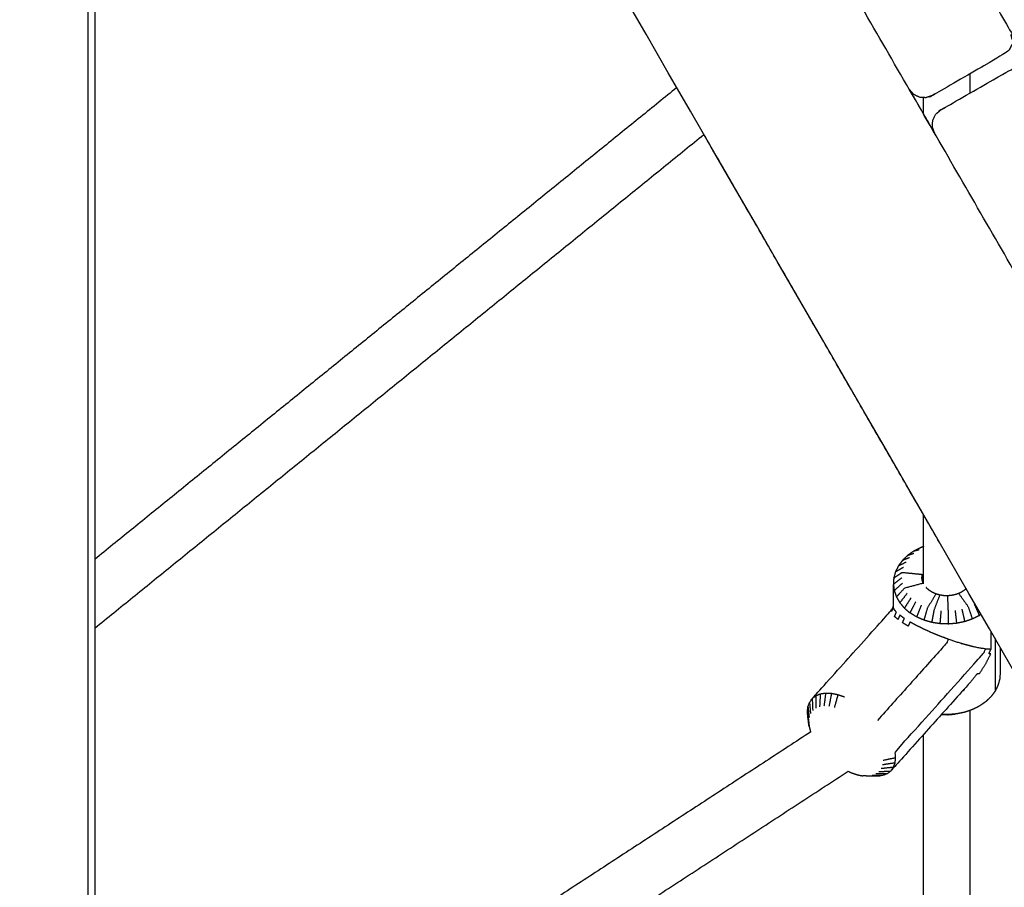
# Model space of a CAD drawing. Units: millimetres. Extents: x 32370 to 64325, y -28375 to -8194.
# Drawn here: x 40472 to 40766, y -12277 to -12017 of the extents above; entities that cross this region are included whole.
import ezdxf

# ---------------------------------------------------------------- set-up
doc = ezdxf.new("R2010")
doc.units = ezdxf.units.MM
doc.header["$PDSIZE"] = -1
doc.layers.add('размер', color=92, linetype='Continuous', lineweight=15)
doc.dimstyles.new('ISO-25', dxfattribs={"dimtxt": 2.5, "dimasz": 2.5, "dimexe": 1.25, "dimexo": 0.625, "dimtad": 1, "dimtxsty": 'Standard', "dimcen": 2.5, "dimadec": 0, "dimazin": 0, "dimtfac": 1, "dimtmove": 0, "dimatfit": 3, "dimfxl": 1, "dimarcsym": 0})

# ---------------------------------------------------------------- blocks, each defined once
blk = doc.blocks.new('*D34')
at = {"layer": 'Defpoints', "color": 0, "transparency": 16777216}
for p in [(40179.45, -11450.69), (40179.45, -12740.7), (42570.38, -12740.7)]:
    blk.add_point(p, dxfattribs=at)
at = {"layer": 'размер', "color": 0, "lineweight": -2, "transparency": 16777216}
for p, q in [((40180.45, -11450.69), (42571.38, -11450.69)), ((42570.38, -11650.69), (42570.38, -12540.7)), ((40180.45, -12740.7), (42571.38, -12740.7))]:
    blk.add_line(p, q, dxfattribs=at)
at = {"layer": 'размер', "color": 0, "transparency": 16777216}
for points in [[(42537.05, -11650.69), (42603.72, -11650.69), (42570.38, -11450.69)], [(42537.05, -12540.7), (42603.72, -12540.7), (42570.38, -12740.7)]]:
    blk.add_solid(points, dxfattribs=at)
at = {"layer": 'размер', "color": 0, "transparency": 16777216, "insert": (42370.38, -12095.69), "char_height": 300, "attachment_point": 5, "rotation": 90}
blk.add_mtext('1290', dxfattribs=at)
blk = doc.blocks.new('*D37')
at = {"layer": 'Defpoints', "color": 0, "transparency": 16777216}
for p in [(40071.03, -8977.95), (35461.19, -12740.7), (41182.71, -12740.7)]:
    blk.add_point(p, dxfattribs=at)
at = {"layer": 'размер', "color": 0, "lineweight": -2, "transparency": 16777216}
for p, q in [((40070.03, -8977.95), (35460.19, -8977.95)), ((35461.19, -9177.95), (35461.19, -12540.7)), ((41181.71, -12740.7), (35460.19, -12740.7))]:
    blk.add_line(p, q, dxfattribs=at)
at = {"layer": 'размер', "color": 0, "transparency": 16777216}
for points in [[(35427.86, -9177.95), (35494.52, -9177.95), (35461.19, -8977.95)], [(35427.86, -12540.7), (35494.52, -12540.7), (35461.19, -12740.7)]]:
    blk.add_solid(points, dxfattribs=at)
at = {"layer": 'размер', "color": 0, "transparency": 16777216, "insert": (35261.19, -10859.32), "char_height": 300, "attachment_point": 5, "rotation": 90}
blk.add_mtext('3600', dxfattribs=at)

msp = doc.modelspace()

# ---------------------------------------------------------------- linework, layer by layer
at = {"color": 7, "linetype": 'Continuous', "lineweight": 25}
for points, knots in [([(40494.11, -11605.33), (40494.11, -12173.01), (40494.11, -12740.68), (40493.86, -12740.68), (40493.61, -12740.68), (40492.86, -12740.68), (40492.11, -12740.68), (40490.86, -12740.68), (40489.61, -12740.68), (40487.86, -12740.68), (40486.11, -12740.68), (40434.11, -12740.68), (40382.11, -12740.68), (40380.36, -12740.68), (40378.61, -12740.68), (40377.36, -12740.68), (40376.11, -12740.68), (40375.36, -12740.68), (40374.61, -12740.68), (40374.36, -12740.68), (40374.11, -12740.68), (40374.11, -12180.68), (40374.11, -11620.68)], [-8.978752, -8.978752, -8.978752, -8, -8, -7, -7, -6, -6, -5, -5, -4, -4, -3, -3, -2, -2, -1, -1, 0, 0, 1, 1, 1.965521, 1.965521, 1.965521]), ([(41143.65, -12740.69), (41143.43, -12740.69), (41143.22, -12740.69), (41142.59, -12740.69), (41141.95, -12740.69), (41141.02, -12740.69), (41140.09, -12740.69), (41138.98, -12740.69), (41137.87, -12740.69), (41109, -12740.69), (41080.14, -12740.69), (41079.03, -12740.69), (41077.92, -12740.69), (41076.99, -12740.69), (41076.05, -12740.69), (41075.42, -12740.69), (41074.79, -12740.69), (41074.57, -12740.69), (41074.36, -12740.69), (40784.24, -12238.17), (40494.11, -11735.65)], [-4, -4, -4, -3, -3, -2, -2, -1, -1, 0, 0, 1, 1, 2, 2, 3, 3, 4, 4, 5, 5, 5.841033, 5.841033, 5.841033]), ([(41143.65, -12740.69), (41143.43, -12740.69), (41143.22, -12740.69), (41142.59, -12740.69), (41141.95, -12740.69), (41141.02, -12740.69), (41140.09, -12740.69), (41138.98, -12740.69), (41137.87, -12740.69), (41109, -12740.69), (41080.14, -12740.69), (41079.03, -12740.69), (41077.92, -12740.69), (41076.99, -12740.69), (41076.05, -12740.69), (41075.42, -12740.69), (41074.79, -12740.69), (41074.57, -12740.69), (41074.36, -12740.69), (40784.24, -12238.17), (40494.11, -11735.65)], [-4, -4, -4, -3, -3, -2, -2, -1, -1, 0, 0, 1, 1, 2, 2, 3, 3, 4, 4, 5, 5, 5.841033, 5.841033, 5.841033]), ([(40682.99, -11942.8), (40682.68, -11941.89), (40682.37, -11940.98), (40682.43, -11940.01), (40682.5, -11939.03), (40682.93, -11938.16), (40683.36, -11937.28), (40684.09, -11936.64), (40684.83, -11936), (40695.65, -11929.75), (40706.48, -11923.5), (40707.4, -11923.18), (40708.32, -11922.87), (40709.3, -11922.93), (40710.27, -11923), (40711.15, -11923.43), (40712.02, -11923.86), (40712.66, -11924.59), (40713.31, -11925.33), (40740.81, -11972.96), (40768.31, -12020.59), (40768.62, -12021.51), (40768.93, -12022.44), (40768.87, -12023.41), (40768.81, -12024.38), (40768.38, -12025.26), (40767.94, -12026.13), (40767.21, -12026.78), (40766.48, -12027.42), (40755.65, -12033.67), (40744.83, -12039.92), (40743.9, -12040.23), (40742.98, -12040.55), (40742.01, -12040.48), (40741.03, -12040.42), (40740.16, -12039.99), (40739.28, -12039.56), (40738.64, -12038.82), (40738, -12038.09)], [12.012827, 12.012827, 12.012827, 13, 13, 14, 14, 15, 15, 16, 16, 17, 17, 18, 18, 19, 19, 20, 20, 21, 21, 22, 22, 23, 23, 24, 24, 25, 25, 26, 26, 27, 27, 28, 28, 29, 29, 30, 30, 31, 31, 31]), ([(40745.49, -12051.06), (40745.18, -12050.15), (40744.87, -12049.23), (40744.93, -12048.26), (40745, -12047.29), (40745.43, -12046.41), (40745.86, -12045.54), (40746.59, -12044.89), (40747.33, -12044.25), (40758.15, -12038), (40768.98, -12031.75), (40769.9, -12031.44), (40770.82, -12031.12), (40771.8, -12031.19), (40772.77, -12031.25), (40773.65, -12031.68), (40774.52, -12032.11), (40775.16, -12032.85), (40775.81, -12033.58), (40803.31, -12081.21), (40830.81, -12128.84), (40831.12, -12129.77), (40831.43, -12130.69), (40831.37, -12131.66), (40831.31, -12132.64), (40830.88, -12133.51), (40830.44, -12134.39), (40829.71, -12135.03), (40828.98, -12135.67), (40818.15, -12141.92), (40807.33, -12148.17), (40806.4, -12148.49), (40805.48, -12148.8), (40804.51, -12148.74), (40803.53, -12148.67), (40802.66, -12148.24), (40801.78, -12147.81), (40801.14, -12147.08), (40800.5, -12146.34)], [12.012588, 12.012588, 12.012588, 13, 13, 14, 14, 15, 15, 16, 16, 17, 17, 18, 18, 19, 19, 20, 20, 21, 21, 22, 22, 23, 23, 24, 24, 25, 25, 26, 26, 27, 27, 28, 28, 29, 29, 30, 30, 31, 31, 31]), ([(40742.25, -12174.98), (40741.89, -12175.1), (40741.52, -12175.23), (40740.47, -12175.75), (40739.42, -12176.27), (40738.48, -12176.92), (40737.55, -12177.56), (40736.77, -12178.31), (40735.98, -12179.05), (40735.35, -12179.88), (40734.73, -12180.71), (40734.28, -12181.61), (40733.83, -12182.51), (40733.57, -12183.44), (40733.32, -12184.38), (40733.25, -12185.34), (40733.19, -12186.3), (40733.19, -12189.72), (40733.19, -12193.14)], [0.679145, 0.679145, 0.679145, 1, 1, 2, 2, 3, 3, 4, 4, 5, 5, 6, 6, 7, 7, 8, 8, 9, 9, 9]), ([(40742.25, -12174.98), (40741.89, -12175.1), (40741.52, -12175.23), (40740.47, -12175.75), (40739.42, -12176.27), (40738.48, -12176.92), (40737.55, -12177.56), (40736.77, -12178.31), (40735.98, -12179.05), (40735.35, -12179.88), (40734.73, -12180.71), (40734.28, -12181.61), (40733.83, -12182.51), (40733.57, -12183.44), (40733.32, -12184.38), (40733.25, -12185.34), (40733.19, -12186.3), (40733.19, -12189.72), (40733.19, -12193.14)], [0.679145, 0.679145, 0.679145, 1, 1, 2, 2, 3, 3, 4, 4, 5, 5, 6, 6, 7, 7, 8, 8, 9, 9, 9]), ([(40733.32, -12184.38), (40734.56, -12183.54), (40735.81, -12182.69), (40738.79, -12182.98), (40741.77, -12183.28), (40741.77, -12183.93), (40741.77, -12184.59)], [0, 0, 0, 1, 1, 2, 2, 2.098526, 2.098526, 2.098526]), ([(40735.7, -12184.3), (40734.44, -12185.3), (40733.19, -12186.3), (40733.32, -12187.25), (40733.46, -12188.2)], [0, 0, 0, 1, 1, 2, 2, 2]), ([(40735.93, -12185.91), (40734.69, -12187.06), (40733.46, -12188.2), (40733.79, -12189.13), (40734.11, -12190.05)], [0, 0, 0, 1, 1, 2, 2, 2]), ([(40742.15, -12185.93), (40739.31, -12186.7), (40736.48, -12187.47), (40735.3, -12188.76), (40734.11, -12190.05), (40734.63, -12190.93), (40735.14, -12191.8)], [1, 1, 1, 2, 2, 3, 3, 4, 4, 4]), ([(40742.25, -12186.11), (40742.2, -12186.02), (40742.15, -12185.93), (40741.99, -12185.49), (40741.84, -12185.06), (40741.78, -12184.62), (40741.72, -12184.17)], [17.777878, 17.777878, 17.777878, 18, 18, 19, 19, 20, 20, 20]), ([(40737.34, -12188.95), (40736.24, -12190.37), (40735.14, -12191.8), (40735.83, -12192.6), (40736.51, -12193.41)], [0, 0, 0, 1, 1, 2, 2, 2]), ([(40755.01, -12187.55), (40754.81, -12187.74), (40754.61, -12187.93), (40754.18, -12188.23), (40753.74, -12188.53), (40753.25, -12188.77), (40752.76, -12189.02), (40752.23, -12189.2), (40751.69, -12189.38), (40751.13, -12189.5), (40750.56, -12189.62), (40749.98, -12189.66), (40749.4, -12189.71), (40748.81, -12189.69), (40748.22, -12189.67), (40747.65, -12189.58), (40747.08, -12189.48), (40746.53, -12189.32), (40745.98, -12189.16), (40745.47, -12188.94), (40744.97, -12188.72), (40744.51, -12188.44), (40744.05, -12188.16), (40743.66, -12187.83), (40743.27, -12187.49), (40743.14, -12187.35), (40743.02, -12187.2)], [4.459206, 4.459206, 4.459206, 5, 5, 6, 6, 7, 7, 8, 8, 9, 9, 10, 10, 11, 11, 12, 12, 13, 13, 14, 14, 15, 15, 16, 16, 16.388795, 16.388795, 16.388795]), ([(40738.5, -12190.3), (40737.51, -12191.85), (40736.51, -12193.41), (40737.35, -12194.12), (40738.2, -12194.83)], [0, 0, 0, 1, 1, 2, 2, 2]), ([(40741.57, -12192.51), (40740.86, -12194.27), (40740.15, -12196.03), (40739.17, -12195.43), (40738.2, -12194.83), (40739.06, -12193.16), (40739.92, -12191.5)], [0, 0, 0, 1, 1, 2, 2, 3, 3, 3]), ([(40745.98, -12189.16), (40744.69, -12191.24), (40743.4, -12193.32), (40742.87, -12195.15), (40742.33, -12196.99), (40741.24, -12196.51), (40740.15, -12196.03)], [1, 1, 1, 2, 2, 3, 3, 4, 4, 4]), ([(40747.08, -12189.48), (40746.23, -12191.69), (40745.38, -12193.89), (40745.03, -12195.78), (40744.67, -12197.67), (40743.5, -12197.33), (40742.33, -12196.99)], [1, 1, 1, 2, 2, 3, 3, 4, 4, 4]), ([(40749.4, -12189.71), (40749.48, -12192.01), (40749.57, -12194.31), (40749.6, -12196.23), (40749.64, -12198.16), (40748.38, -12198.11), (40747.13, -12198.06)], [1, 1, 1, 2, 2, 3, 3, 4, 4, 4]), ([(40752.76, -12189.02), (40754.2, -12191.03), (40755.65, -12193.05), (40756.25, -12194.86), (40756.85, -12196.67), (40755.7, -12197.06), (40754.56, -12197.45)], [1, 1, 1, 2, 2, 3, 3, 4, 4, 4]), ([(40707.47, -12224.44), (40707.55, -12223.67), (40707.63, -12222.91), (40707.87, -12222.24), (40708.11, -12221.58), (40708.51, -12221.04), (40708.91, -12220.5), (40720.83, -12207.19), (40732.75, -12193.88), (40732.97, -12193.39), (40733.19, -12192.89)], [0, 0, 0, 1, 1, 2, 2, 3, 3, 4, 4, 4.777148, 4.777148, 4.777148]), ([(40707.47, -12224.44), (40707.55, -12223.67), (40707.63, -12222.91), (40707.87, -12222.24), (40708.11, -12221.58), (40708.51, -12221.04), (40708.91, -12220.5), (40720.83, -12207.19), (40732.75, -12193.88), (40732.97, -12193.39), (40733.19, -12192.89)], [0, 0, 0, 1, 1, 2, 2, 3, 3, 4, 4, 4.777148, 4.777148, 4.777148]), ([(40749.64, -12202.72), (40748.38, -12202.24), (40747.13, -12201.77), (40745.9, -12201.27), (40744.67, -12200.76), (40743.5, -12200.23), (40742.33, -12199.7), (40741.24, -12199.16), (40740.15, -12198.61), (40739.17, -12198.08), (40738.2, -12197.54), (40737.91, -12198.18), (40737.63, -12198.81), (40736.79, -12198.29), (40735.95, -12197.77), (40736.23, -12197.13), (40736.51, -12196.5), (40735.83, -12196), (40735.14, -12195.51), (40734.86, -12196.15), (40734.57, -12196.79), (40734.06, -12196.34), (40733.55, -12195.88), (40733.83, -12195.25), (40734.11, -12194.61), (40733.79, -12194.21), (40733.46, -12193.81), (40733.32, -12193.48), (40733.19, -12193.14), (40732.91, -12193.78), (40732.63, -12194.41), (40732.69, -12194.15), (40732.75, -12193.88)], [0, 0, 0, 1, 1, 2, 2, 3, 3, 4, 4, 5, 5, 6, 6, 7, 7, 8, 8, 9, 9, 10, 10, 11, 11, 12, 12, 13, 13, 14, 14, 15, 15, 16, 16, 16]), ([(40747.45, -12194.22), (40747.29, -12196.14), (40747.13, -12198.06), (40745.9, -12197.87), (40744.67, -12197.67)], [0, 0, 0, 1, 1, 2, 2, 2]), ([(40751.67, -12194.13), (40751.9, -12196.04), (40752.13, -12197.95), (40750.89, -12198.06), (40749.64, -12198.16)], [0, 0, 0, 1, 1, 2, 2, 2]), ([(40753.71, -12193.71), (40754.14, -12195.58), (40754.56, -12197.45), (40753.35, -12197.7), (40752.13, -12197.95)], [0, 0, 0, 1, 1, 2, 2, 2]), ([(40757.42, -12192.17), (40758.19, -12193.9), (40758.95, -12195.62), (40757.9, -12196.15), (40756.85, -12196.67)], [0, 0, 0, 1, 1, 2, 2, 2]), ([(40762.39, -12200.33), (40762.39, -12203.05), (40762.39, -12205.76), (40761.6, -12205.7), (40760.81, -12205.64)], [0.579453, 0.579453, 0.579453, 1, 1, 2, 2, 2]), ([(40733.88, -12238.23), (40733.8, -12237.38), (40733.72, -12236.53), (40746.98, -12221.72), (40760.25, -12206.91), (40760.53, -12206.28), (40760.81, -12205.64), (40759.88, -12205.49), (40758.95, -12205.35), (40757.9, -12205.12), (40756.85, -12204.9), (40755.7, -12204.6), (40754.56, -12204.3), (40753.35, -12203.93), (40752.13, -12203.56), (40750.89, -12203.14), (40749.64, -12202.72), (40749.36, -12203.35), (40749.07, -12203.99), (40738.75, -12215.51), (40728.43, -12227.03)], [0, 0, 0, 1, 1, 2, 2, 3, 3, 4, 4, 5, 5, 6, 6, 7, 7, 8, 8, 9, 9, 10, 10, 10]), ([(40763.64, -12202.5), (40763.64, -12203.62), (40763.64, -12204.75), (40763.64, -12211.53), (40763.64, -12218.31)], [1.834097, 1.834097, 1.834097, 2, 2, 3, 3, 3]), ([(40765.18, -12205.16), (40765.18, -12208.94), (40765.18, -12212.73), (40765.11, -12213.69), (40765.05, -12214.64), (40764.79, -12215.58), (40764.53, -12216.52), (40764.09, -12217.41), (40763.64, -12218.31), (40763.01, -12219.14), (40762.39, -12219.97), (40761.6, -12220.72), (40760.81, -12221.46), (40759.88, -12222.11), (40758.95, -12222.75), (40757.9, -12223.27), (40756.85, -12223.8), (40755.7, -12224.19), (40754.56, -12224.58)], [6.441864, 6.441864, 6.441864, 7, 7, 8, 8, 9, 9, 10, 10, 11, 11, 12, 12, 13, 13, 14, 14, 15, 15, 15]), ([(40765.18, -12205.16), (40765.18, -12208.94), (40765.18, -12212.73), (40765.11, -12213.69), (40765.05, -12214.64), (40764.79, -12215.58), (40764.53, -12216.52), (40764.09, -12217.41), (40763.64, -12218.31), (40763.01, -12219.14), (40762.39, -12219.97), (40761.6, -12220.72), (40760.81, -12221.46), (40759.88, -12222.11), (40758.95, -12222.75), (40757.9, -12223.27), (40756.85, -12223.8), (40755.7, -12224.19), (40754.56, -12224.58)], [6.441864, 6.441864, 6.441864, 7, 7, 8, 8, 9, 9, 10, 10, 11, 11, 12, 12, 13, 13, 14, 14, 15, 15, 15]), ([(40756.28, -12215.56), (40757.34, -12214.28), (40758.39, -12213.01), (40758.67, -12213.02), (40758.95, -12213.03), (40759.88, -12211.59), (40760.81, -12210.16), (40761.6, -12208.61), (40762.39, -12207.05), (40762.11, -12207.05), (40761.82, -12207.04), (40762.11, -12206.4), (40762.39, -12205.76)], [0, 0, 0, 1, 1, 2, 2, 3, 3, 4, 4, 5, 5, 6, 6, 6]), ([(40756.28, -12215.56), (40744.36, -12228.86), (40732.44, -12242.17), (40731.9, -12242.58), (40731.36, -12242.99), (40730.68, -12243.25), (40730.01, -12243.52), (40729.22, -12243.63), (40728.43, -12243.75)], [0, 0, 0, 1, 1, 2, 2, 3, 3, 4, 4, 4]), ([(40753.92, -12218.19), (40754.24, -12217.96), (40754.56, -12217.74), (40754.45, -12217.73), (40754.34, -12217.73)], [1.7380395, 1.7380395, 1.7380395, 2, 2, 2.3934946, 2.3934946, 2.3934946]), ([(40709.99, -12219.68), (40709.45, -12220.09), (40708.91, -12220.5), (40708.98, -12222.29), (40709.06, -12224.09)], [0, 0, 0, 1, 1, 2, 2, 2]), ([(40711.33, -12219.15), (40710.66, -12219.41), (40709.99, -12219.68), (40709.98, -12221.54), (40709.97, -12223.4)], [0, 0, 0, 1, 1, 2, 2, 2]), ([(40712.91, -12218.92), (40712.12, -12219.03), (40711.33, -12219.15), (40711.22, -12221.05), (40711.11, -12222.95)], [0, 0, 0, 1, 1, 2, 2, 2]), ([(40714.68, -12218.99), (40713.79, -12218.96), (40712.91, -12218.92), (40712.67, -12220.84), (40712.43, -12222.76)], [0, 0, 0, 1, 1, 2, 2, 2]), ([(40716.59, -12219.37), (40715.63, -12219.18), (40714.68, -12218.99), (40714.3, -12220.91), (40713.92, -12222.82)], [0, 0, 0, 1, 1, 2, 2, 2]), ([(40718.61, -12220.05), (40717.6, -12219.71), (40716.59, -12219.37), (40716.06, -12221.26), (40715.54, -12223.14)], [0, 0, 0, 1, 1, 2, 2, 2]), ([(40707.98, -12228.84), (40707.91, -12228.13), (40707.84, -12227.41), (40707.66, -12225.92), (40707.47, -12224.44), (40707.55, -12225.29), (40707.63, -12226.14), (40707.8, -12227.49), (40707.98, -12228.84)], [-1, -1, -1, 0, 0, 1, 1, 2, 2, 3, 3, 3]), ([(40747.61, -12225.23), (40748.59, -12225.27), (40749.57, -12225.31), (40750.62, -12225.22), (40751.67, -12225.14), (40751.67, -12225.14), (40751.67, -12225.14)], [5.076658, 5.076658, 5.076658, 6, 6, 7, 7, 7.000091, 7.000091, 7.000091]), ([(40752.13, -12225.08), (40750.89, -12225.18), (40749.64, -12225.29), (40748.64, -12225.25), (40747.64, -12225.21)], [0, 0, 0, 1, 1, 1.798614, 1.798614, 1.798614]), ([(40707.98, -12228.84), (40708.19, -12229.62), (40708.39, -12230.39), (40708.41, -12230.44), (40708.44, -12230.5)], [0, 0, 0, 1, 1, 1.0714, 1.0714, 1.0714]), ([(40707.98, -12228.84), (40708.19, -12229.62), (40708.39, -12230.39), (40708.41, -12230.44), (40708.44, -12230.5)], [0, 0, 0, 1, 1, 1.0714, 1.0714, 1.0714]), ([(40733.72, -12239.76), (40733.8, -12239), (40733.88, -12238.23), (40731.99, -12238.63), (40730.11, -12239.04)], [0, 0, 0, 1, 1, 2, 2, 2]), ([(40728.9, -12242.36), (40730.67, -12242.26), (40732.44, -12242.17), (40732.83, -12241.63), (40733.23, -12241.09), (40731.4, -12241.27), (40729.57, -12241.45)], [0, 0, 0, 1, 1, 2, 2, 3, 3, 3]), ([(40733.23, -12241.09), (40733.47, -12240.42), (40733.72, -12239.76), (40731.84, -12240.05), (40729.97, -12240.33)], [0, 0, 0, 1, 1, 2, 2, 2]), ([(40719.66, -12242.25), (40720.19, -12242.49), (40720.72, -12242.74), (40721.57, -12243.02), (40722.42, -12243.31), (40723.23, -12243.47), (40724.03, -12243.63)], [9.389949, 9.389949, 9.389949, 10, 10, 11, 11, 12, 12, 12]), ([(40719.66, -12242.25), (40720.19, -12242.49), (40720.72, -12242.74), (40721.57, -12243.02), (40722.42, -12243.31), (40723.23, -12243.47), (40724.03, -12243.63)], [9.389949, 9.389949, 9.389949, 10, 10, 11, 11, 12, 12, 12]), ([(40728.43, -12243.75), (40726.98, -12243.72), (40725.52, -12243.69), (40724.78, -12243.66), (40724.03, -12243.63)], [2, 2, 2, 3, 3, 4, 4, 4]), ([(40728.43, -12243.75), (40726.98, -12243.72), (40725.52, -12243.69), (40724.78, -12243.66), (40724.03, -12243.63)], [2, 2, 2, 3, 3, 4, 4, 4])]:
    msp.add_open_spline(points, degree=2, knots=knots, dxfattribs=at)
for points in [[(40492.11, -12740.68), (40492.11, -12173.89), (40492.11, -11607.1)], [(41143.65, -12740.7), (40916.43, -12347.15), (40689.21, -11953.6)], [(40756.11, -12033.41), (40756.11, -12036.29), (40756.11, -12039.18)], [(40756.11, -12033.41), (40756.11, -12036.29), (40756.11, -12039.18)], [(40668.39, -12037.51), (40581.25, -12108.15), (40494.11, -12178.8)], [(40668.39, -12037.51), (40581.25, -12108.15), (40494.11, -12178.8)], [(40738.01, -12038.11), (40741.75, -12044.58), (40745.49, -12051.06)], [(40738.01, -12038.11), (40741.75, -12044.58), (40745.49, -12051.06)], [(40738.01, -12038.11), (40741.75, -12044.58), (40745.49, -12051.06)], [(40738.01, -12038.11), (40741.75, -12044.58), (40745.49, -12051.06)], [(40742.25, -12045.45), (40742.25, -12042.98), (40742.25, -12040.5)], [(40742.25, -12045.45), (40742.25, -12042.98), (40742.25, -12040.5)], [(40742.25, -12045.45), (40742.25, -12045.45), (40742.25, -12045.45)], [(40494.11, -12199.39), (40585.3, -12125.46), (40676.49, -12051.54)], [(40494.11, -12199.39), (40585.3, -12125.46), (40676.49, -12051.54)], [(40747.1, -12173.86), (40711.8, -12112.7), (40676.49, -12051.54)], [(40742.25, -12186.11), (40742.25, -12175.78), (40742.25, -12165.45)], [(40737.55, -12177.56), (40738.47, -12177.25), (40739.38, -12176.94)], [(40739.42, -12176.27), (40740.18, -12176.06), (40740.95, -12175.85)], [(40742.25, -12175.07), (40741.89, -12175.15), (40741.52, -12175.23)], [(40734.73, -12180.71), (40735.86, -12180.16), (40737, -12179.6)], [(40735.98, -12179.05), (40737.01, -12178.62), (40738.05, -12178.2)], [(40733.83, -12182.51), (40735.04, -12181.81), (40736.24, -12181.11)], [(40759.47, -12195.27), (40759.21, -12195.45), (40758.95, -12195.62)], [(40707.63, -12222.91), (40707.8, -12224.51), (40707.98, -12226.12)], [(40708.11, -12221.58), (40708.25, -12223.29), (40708.39, -12225)], [(40756.11, -12224.05), (40756.11, -12324.09), (40756.11, -12424.13)], [(40756.11, -12224.05), (40756.11, -12324.09), (40756.11, -12424.13)], [(40754.56, -12224.58), (40753.35, -12224.83), (40752.13, -12225.08)], [(40708.44, -12230.5), (40601.27, -12300.46), (40494.11, -12370.43)], [(40708.44, -12230.5), (40601.27, -12300.46), (40494.11, -12370.43)], [(40742.25, -12424.13), (40742.25, -12327.67), (40742.25, -12231.22)], [(40494.11, -12389.5), (40606.88, -12315.87), (40719.66, -12242.25)], [(40494.11, -12389.5), (40606.88, -12315.87), (40719.66, -12242.25)], [(40730.01, -12243.52), (40728.43, -12243.51), (40726.85, -12243.5)], [(40731.36, -12242.99), (40729.67, -12243.02), (40727.99, -12243.05)]]:
    msp.add_open_spline(points, degree=2, dxfattribs=at)

# ---------------------------------------------------------------- dimensions: what is measured, and where the dimension line sits
at = {"layer": 'размер'}
dim = msp.add_linear_dim(base=(35461.19, -12740.7), p1=(40071.03, -8977.95), p2=(41182.71, -12740.7), angle=90, text='3600', dimstyle='ISO-25', override={"dimtxt": 300, "dimasz": 200, "dimexe": 1, "dimexo": 1, "dimgap": 50, "dimdec": 0, "dimzin": 0, "dimadec": 2, "dimtzin": 0}, dxfattribs=at)
dim.commit()
dim.dimension.update_dxf_attribs({"geometry": '*D37', "text_midpoint": (35261.19, -10859.32)})
dim = msp.add_linear_dim(base=(42570.38, -12740.7), p1=(40179.45, -11450.69), p2=(40179.45, -12740.7), angle=90, dimstyle='ISO-25', override={"dimtxt": 300, "dimasz": 200, "dimexe": 1, "dimexo": 1, "dimgap": 50, "dimdec": 0, "dimzin": 0, "dimadec": 2, "dimtzin": 0}, dxfattribs=at)
dim.commit()
dim.dimension.update_dxf_attribs({"geometry": '*D34', "text_midpoint": (42370.38, -12095.69)})

doc.saveas('drawing.dxf')
